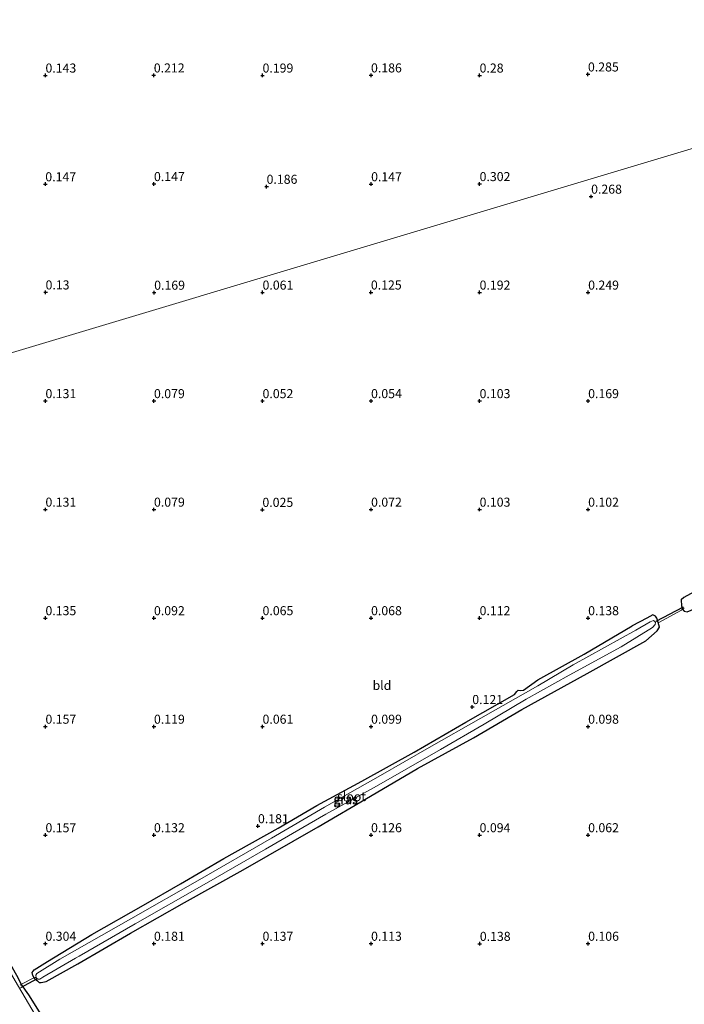
# Model space of a CAD drawing. Units: metres. Extents: x 150000 to 157720, y 556248 to 562501.
# Drawn here: x 157193 to 157377, y 556794 to 557066 of the extents above; entities that cross this region are included whole.
import ezdxf
from ezdxf.enums import TextEntityAlignment as Align

# ---------------------------------------------------------------- set-up
doc = ezdxf.new("R2010")
doc.units = ezdxf.units.M
doc.linetypes.add('IE-TERREINAFSCHEIDING', pattern=[10, 8, -2])
doc.layers.get('0').update_dxf_attribs({"lineweight": 25})
for name, color, linetype in [('B-ME-GW-HOOGTEPUNT-S-B1', 10, 'Continuous'), ('B-ME-GW-INSTEEKWATERGANG-L-B1', 10, 'Continuous'), ('B-ME-KW-DUIKER-L-B1', 10, 'Continuous')]:
    doc.layers.add(name, color=color, linetype=linetype)
for name, color, linetype, lineweight in [('B-ME-IE-GRASLAND-GV-B6', 93, 'Continuous', 18), ('B-ME-IE-GRONDWERKLIJN-GROND_INGERICHT-GV-B6', 253, 'Continuous', 18), ('B-ME-IE-HULPGEOMETRIE-L-B1', 53, 'Continuous', 18), ('B-ME-IE-TERREINAFSCHEIDING-DOORGANG-L-B1', 8, 'IE-TERREINAFSCHEIDING-KUNSTMATIG-OPEN', 18), ('B-ME-IE-TERREINAFSCHEIDING-RASTERHEKWERK-L-B1', 8, 'IE-TERREINAFSCHEIDING', 18), ('B-ME-OG-WATER-GV-B6', 153, 'Continuous', 18)]:
    doc.layers.add(name, color=color, linetype=linetype, lineweight=lineweight)
doc.styles.add('NLCS-ISO', font='NLCS-ISO.TTF')
doc.linetypes.add('IE-TERREINAFSCHEIDING-KUNSTMATIG-OPEN', pattern='A,7,-1.5,[67,NLCS.SHX,S=0.75,R=0,X=0,Y=0],-1.5', length=10)

# ---------------------------------------------------------------- blocks, each defined once
blk = doc.blocks.new('hoogtepunt')
for p, q in [((-0.5, 0), (0.5, 0)), ((0, 0.5), (0, -0.5))]:
    blk.add_line(p, q)

msp = doc.modelspace()

# ---------------------------------------------------------------- linework, layer by layer
at = {"layer": 'B-ME-GW-INSTEEKWATERGANG-L-B1'}
for points in [[(157493.803, 556972.899, 0.107), (157480.655, 556965.629, 0.112), (157465.029, 556956.502, 0.094), (157454.248, 556950.328, 0.112), (157438.11, 556941.193, 0.094), (157423.807, 556932.825, 0.143), (157407.293, 556923.534, 0.175), (157392.461, 556914.732, 0.157), (157382.356, 556909.128, 0.112), (157376.814, 556906.161, 0.112), (157376.065, 556905.522, 0.058), (157376.184, 556903.827, 0.036), (157376.493, 556902.944, 0.025), (157376.894, 556902.35, 0.071), (157377.795, 556902.145, 0.085), (157378.866, 556902.643, 0.094), (157385.891, 556906.136, 0.112), (157401.345, 556915.212, 0.139), (157414.93, 556922.997, 0.116), (157429.986, 556931.35, 0.139), (157446.701, 556941.073, 0.148), (157459.862, 556948.548, 0.134), (157481.3, 556961.001, 0.161), (157495.066, 556968.69, 0.096)], [(157107.037, 556948.641, 0.424), (157114.016, 556936.962, 0.478), (157123.318, 556921.101, 0.37), (157132.426, 556905.419, 0.41), (157140.693, 556891.179, 0.419), (157150.009, 556874.947, 0.397), (157160.194, 556857.984, 0.338), (157169.149, 556842.022, 0.392), (157181.168, 556821.654, 0.392), (157189.762, 556806.29, 0.347), (157192.83, 556800.9, 0.383), (157193.63, 556799.117, 0.379), (157195.684, 556796.245, 0.374), (157200.033, 556789.352, 0.356), (157208.331, 556775.168, 0.383), (157219.19, 556756.854, 0.492), (157229.796, 556738.278, 0.442), (157239.484, 556722.097, 0.433), (157251.556, 556700.9, 0.379), (157261.084, 556684.261, 0.361), (157271.4, 556667.007, 0.334), (157283.592, 556646.689, 0.352), (157295.499, 556626.382, 0.343), (157302.187, 556615.024, 0.305)], [(157198.148, 556800.144, 0.107), (157198.647, 556799.724, 0.107), (157199.232, 556799.658, 0.116), (157200.593, 556800.007, 0.171), (157209.376, 556804.825, 0.175), (157223.864, 556813.376, 0.148), (157238.862, 556821.793, 0.148), (157255.002, 556830.825, 0.125), (157275.768, 556842.759, 0.116), (157290.237, 556851.211, 0.062), (157303.256, 556858.817, 0.075), (157318.658, 556867.304, 0.107), (157332.086, 556875.123, 0.084), (157350.124, 556885.084, 0.075), (157366.351, 556894.142, 0.062), (157369.51, 556896.899, 0.03), (157370.096, 556897.966, 0.012), (157369.7, 556899.185, -0.007), (157369.344, 556900.388, 0.017), (157368.993, 556900.946, 0.03), (157368.233, 556901.29, 0.048), (157366.638, 556900.45, 0.066), (157362.556, 556898.272, 0.053)], [(157196.916, 556801.625, 0.275), (157196.719, 556802.464, 0.297), (157197.263, 556803.188, 0.297), (157200.921, 556805.525, 0.18), (157213.244, 556812.928, 0.175), (157227.459, 556821.118, 0.198), (157237.687, 556826.968, 0.18), (157249.707, 556833.954, 0.166), (157264.749, 556842.383, 0.121), (157275.435, 556848.603, 0.139), (157287.861, 556855.329, 0.103), (157302.258, 556863.383, 0.084), (157316.591, 556871.654, 0.039), (157330.026, 556879.286, 0.048), (157330.662, 556880.179, 0.057), (157331.047, 556880.479, 0.057), (157331.688, 556880.383, 0.062), (157332.496, 556880.523, 0.107), (157336.475, 556883.378, 0.08), (157349.259, 556890.491, 0.089), (157362.556, 556898.272, 0.053)], [(157196.916, 556801.625, 0.275), (157197.203, 556801.031, 0.253), (157197.479, 556800.691, 0.236), (157198.148, 556800.144, 0.107)]]:
    msp.add_polyline3d(points, dxfattribs=at)
at = {"layer": 'B-ME-IE-GRASLAND-GV-B6'}
for points in [[(157105.638, 556948.221, -0.4), (157107.037, 556948.641, 0.424), (157114.016, 556936.962, 0.478), (157123.318, 556921.101, 0.37), (157132.426, 556905.419, 0.41), (157140.693, 556891.179, 0.419), (157150.009, 556874.947, 0.397), (157160.194, 556857.984, 0.338), (157169.149, 556842.022, 0.392), (157181.168, 556821.654, 0.392), (157189.762, 556806.29, 0.347), (157192.83, 556800.9, 0.383), (157193.63, 556799.117, 0.379), (157195.684, 556796.245, 0.374), (157200.033, 556789.352, 0.356)], [(157201.531, 556784.06, -0.4), (157192.05, 556800.116, -0.4), (157174.514, 556830.118, -0.4), (157163.821, 556848.869, -0.4), (157150.749, 556870.058, -0.4), (157139.35, 556890.747, -0.4), (157125.998, 556912.583, -0.4), (157115.066, 556931.503, -0.4), (157106.209, 556947.217, -0.4), (157105.638, 556948.221, -0.4)], [(157377.795, 556902.145, 0.085), (157376.894, 556902.35, 0.071), (157376.493, 556902.944, 0.025), (157376.184, 556903.827, 0.036), (157376.065, 556905.522, 0.058), (157376.814, 556906.161, 0.112), (157382.356, 556909.128, 0.112)], [(157197.203, 556801.031, 0.253), (157196.916, 556801.625, 0.275), (157196.719, 556802.464, 0.297), (157197.263, 556803.188, 0.297), (157200.921, 556805.525, 0.18), (157213.244, 556812.928, 0.175), (157227.459, 556821.118, 0.198), (157237.687, 556826.968, 0.18), (157249.707, 556833.954, 0.166), (157264.749, 556842.383, 0.121), (157275.435, 556848.603, 0.139), (157287.861, 556855.329, 0.103), (157302.258, 556863.383, 0.084), (157316.591, 556871.654, 0.039), (157330.026, 556879.286, 0.048), (157330.662, 556880.179, 0.057), (157331.047, 556880.479, 0.057), (157331.688, 556880.383, 0.062), (157332.496, 556880.523, 0.107), (157336.475, 556883.378, 0.08), (157349.259, 556890.491, 0.089), (157362.556, 556898.272, 0.053), (157366.638, 556900.45, 0.066), (157368.233, 556901.29, 0.048), (157368.993, 556900.946, 0.03), (157369.344, 556900.388, 0.017), (157369.7, 556899.185, -0.007), (157370.096, 556897.966, 0.012), (157369.51, 556896.899, 0.03), (157366.351, 556894.142, 0.062), (157350.124, 556885.084, 0.075), (157332.086, 556875.123, 0.084), (157318.658, 556867.304, 0.107), (157303.256, 556858.817, 0.075), (157290.237, 556851.211, 0.062), (157275.768, 556842.759, 0.116), (157255.002, 556830.825, 0.125), (157238.862, 556821.793, 0.148), (157223.864, 556813.376, 0.148), (157209.376, 556804.825, 0.175), (157200.593, 556800.007, 0.171), (157199.232, 556799.658, 0.116), (157198.647, 556799.724, 0.107), (157198.148, 556800.144, 0.107), (157197.479, 556800.691, 0.236), (157197.203, 556801.031, 0.253)], [(157208.734, 556806.382, -0.573), (157209.745, 556806.959, -0.573), (157225.195, 556815.932, -0.573), (157244.256, 556826.757, -0.573), (157261.169, 556836.533, -0.573), (157277.878, 556846.202, -0.573), (157291.922, 556854.011, -0.573), (157309.58, 556864.145, -0.573), (157321.643, 556871.143, -0.573), (157333.259, 556878.058, -0.573), (157345.163, 556884.632, -0.573), (157359.511, 556892.53, -0.573), (157368.199, 556897.838, -0.573), (157368.948, 556898.669, -0.573), (157369.026, 556899.211, -0.573), (157368.838, 556899.533, -0.573), (157368.445, 556899.749, -0.573), (157368.01, 556899.623, -0.573), (157367.514, 556899.384, -0.573), (157363.613, 556897.07, -0.573), (157346.263, 556887.498, -0.573), (157336.439, 556881.717, -0.573), (157320.759, 556872.725, -0.573), (157306.462, 556864.653, -0.573), (157293.009, 556856.921, -0.573), (157277.483, 556848.209, -0.573), (157262.908, 556839.632, -0.573), (157243.049, 556828.15, -0.573), (157224.031, 556817.339, -0.573), (157204.382, 556806.107, -0.573), (157197.97, 556802.214, -0.573), (157197.692, 556801.709, -0.573), (157197.808, 556800.988, -0.573), (157198.238, 556800.642, -0.573), (157198.811, 556800.62, -0.573), (157199.648, 556801.146, -0.573), (157208.734, 556806.382, -0.573)]]:
    msp.add_polyline3d(points, dxfattribs=at)
at = {"layer": 'B-ME-IE-GRONDWERKLIJN-GROND_INGERICHT-GV-B6'}
for points in [[(157423.703, 557206.573, 0.205), (157465.53, 557067.148, 0.351), (157468.546, 557057.088, 0.362), (157107.037, 556948.641, 0.424)], [(157107.037, 556948.641, 0.424), (157468.546, 557057.088, 0.362)], [(157382.356, 556909.128, 0.112), (157376.814, 556906.161, 0.112), (157376.065, 556905.522, 0.058), (157376.184, 556903.827, 0.036), (157376.493, 556902.944, 0.025), (157376.157, 556902.66, 0.105), (157369.958, 556899.26, 0.096), (157369.7, 556899.185, -0.007), (157369.344, 556900.388, 0.017), (157368.993, 556900.946, 0.03), (157368.233, 556901.29, 0.048), (157366.638, 556900.45, 0.066), (157362.556, 556898.272, 0.053), (157349.259, 556890.491, 0.089), (157336.475, 556883.378, 0.08), (157332.496, 556880.523, 0.107), (157331.688, 556880.383, 0.062), (157331.047, 556880.479, 0.057), (157330.662, 556880.179, 0.057), (157330.026, 556879.286, 0.048), (157316.591, 556871.654, 0.039), (157302.258, 556863.383, 0.084), (157287.861, 556855.329, 0.103), (157275.435, 556848.603, 0.139), (157264.749, 556842.383, 0.121), (157249.707, 556833.954, 0.166), (157237.687, 556826.968, 0.18), (157227.459, 556821.118, 0.198), (157213.244, 556812.928, 0.175), (157200.921, 556805.525, 0.18), (157197.263, 556803.188, 0.297), (157196.719, 556802.464, 0.297), (157196.916, 556801.625, 0.275), (157197.203, 556801.031, 0.253), (157193.752, 556799.193, 0.426), (157193.63, 556799.117, 0.379), (157192.83, 556800.9, 0.383)], [(157200.033, 556789.352, 0.356), (157195.684, 556796.245, 0.374), (157193.63, 556799.117, 0.379), (157193.752, 556799.193, 0.426), (157197.203, 556801.031, 0.253), (157197.479, 556800.691, 0.236), (157198.148, 556800.144, 0.107), (157198.647, 556799.724, 0.107), (157199.232, 556799.658, 0.116), (157200.593, 556800.007, 0.171), (157209.376, 556804.825, 0.175), (157223.864, 556813.376, 0.148), (157238.862, 556821.793, 0.148), (157255.002, 556830.825, 0.125), (157275.768, 556842.759, 0.116), (157290.237, 556851.211, 0.062), (157303.256, 556858.817, 0.075), (157318.658, 556867.304, 0.107), (157332.086, 556875.123, 0.084), (157350.124, 556885.084, 0.075), (157366.351, 556894.142, 0.062), (157369.51, 556896.899, 0.03), (157370.096, 556897.966, 0.012), (157369.7, 556899.185, -0.007), (157369.958, 556899.26, 0.096), (157376.157, 556902.66, 0.105), (157376.493, 556902.944, 0.025), (157376.894, 556902.35, 0.071), (157377.795, 556902.145, 0.085)]]:
    msp.add_polyline3d(points, dxfattribs=at)
at = {"layer": 'B-ME-IE-HULPGEOMETRIE-L-B1'}
msp.add_polyline3d([(156832.391, 556866.252, 0.211), (157097.845, 556945.884, 0.196), (157098.921, 556946.206, -0.4), (157105.638, 556948.221, -0.4), (157107.037, 556948.641, 0.424), (157468.546, 557057.088, 0.362)], dxfattribs=at)
at = {"layer": 'B-ME-IE-TERREINAFSCHEIDING-DOORGANG-L-B1'}
for p, q in [((157376.157, 556902.66, 0.105), (157369.958, 556899.26, 0.096)), ((157193.752, 556799.193, 0.426), (157197.203, 556801.031, 0.253))]:
    msp.add_line(p, q, dxfattribs=at)
at = {"layer": 'B-ME-IE-TERREINAFSCHEIDING-RASTERHEKWERK-L-B1'}
for points in [[(157376.157, 556902.66, 0.105), (157376.493, 556902.944, 0.025), (157376.916, 556903.253, -0.11)], [(157369.958, 556899.26, 0.096), (157369.7, 556899.185, -0.007), (157369.516, 556899.178, -0.083)], [(157193.752, 556799.193, 0.426), (157193.63, 556799.117, 0.379), (157193.356, 556798.945, 0.25)], [(157197.203, 556801.031, 0.253), (157197.416, 556801.093, 0.164), (157197.642, 556801.112, -0.045)]]:
    msp.add_polyline3d(points, dxfattribs=at)
at = {"layer": 'B-ME-KW-DUIKER-L-B1'}
for p, q in [((157369.226, 556899.569, -0.199), (157376.771, 556903.581, -0.213)), ((157193.555, 556798.304, 0.042), (157197.968, 556800.752, -0.07))]:
    msp.add_line(p, q, dxfattribs=at)
at = {"layer": 'B-ME-OG-WATER-GV-B6'}
for points in [[(157098.921, 556946.206, -0.4), (157105.638, 556948.221, -0.4), (157106.209, 556947.217, -0.4), (157115.066, 556931.503, -0.4), (157125.998, 556912.583, -0.4), (157139.35, 556890.747, -0.4), (157150.749, 556870.058, -0.4), (157163.821, 556848.869, -0.4), (157174.514, 556830.118, -0.4), (157192.05, 556800.116, -0.4), (157201.531, 556784.06, -0.4)], [(157208.734, 556806.382, -0.573), (157199.648, 556801.146, -0.573), (157198.811, 556800.62, -0.573), (157198.238, 556800.642, -0.573), (157197.808, 556800.988, -0.573), (157197.692, 556801.709, -0.573), (157197.97, 556802.214, -0.573), (157204.382, 556806.107, -0.573), (157224.031, 556817.339, -0.573), (157243.049, 556828.15, -0.573), (157262.908, 556839.632, -0.573), (157277.483, 556848.209, -0.573), (157293.009, 556856.921, -0.573), (157306.462, 556864.653, -0.573), (157320.759, 556872.725, -0.573), (157336.439, 556881.717, -0.573), (157346.263, 556887.498, -0.573), (157363.613, 556897.07, -0.573), (157367.514, 556899.384, -0.573), (157368.01, 556899.623, -0.573), (157368.445, 556899.749, -0.573), (157368.838, 556899.533, -0.573), (157369.026, 556899.211, -0.573), (157368.948, 556898.669, -0.573), (157368.199, 556897.838, -0.573), (157359.511, 556892.53, -0.573), (157345.163, 556884.632, -0.573), (157333.259, 556878.058, -0.573), (157321.643, 556871.143, -0.573), (157309.58, 556864.145, -0.573), (157291.922, 556854.011, -0.573), (157277.878, 556846.202, -0.573), (157261.169, 556836.533, -0.573), (157244.256, 556826.757, -0.573), (157225.195, 556815.932, -0.573), (157209.745, 556806.959, -0.573), (157208.734, 556806.382, -0.573)]]:
    msp.add_polyline3d(points, dxfattribs=at)

# ---------------------------------------------------------------- block references
at = {"layer": 'B-ME-GW-HOOGTEPUNT-S-B1', "rotation": 90}
for p in [(157200.386, 557050.452, 0.143), (157200.386, 557050.452, 0.143), (157230.332, 557050.481, 0.212), (157230.332, 557050.481, 0.212), (157260.386, 557050.452, 0.199), (157260.386, 557050.452, 0.199), (157290.374, 557050.493, 0.186), (157290.374, 557050.493, 0.186), (157320.386, 557050.452, 0.28), (157320.386, 557050.452, 0.28), (157350.341, 557050.755, 0.285), (157350.341, 557050.755, 0.285), (157200.357, 557020.398, 0.147), (157200.357, 557020.398, 0.147), (157230.386, 557020.452, 0.147), (157230.386, 557020.452, 0.147), (157261.513, 557019.704, 0.186), (157261.513, 557019.704, 0.186), (157290.398, 557020.411, 0.147), (157290.398, 557020.411, 0.147), (157320.386, 557020.452, 0.302), (157320.386, 557020.452, 0.302), (157351.21, 557016.972, 0.268), (157351.21, 557016.972, 0.268), (157200.415, 556990.506, 0.13), (157200.415, 556990.506, 0.13), (157230.44, 556990.423, 0.169), (157230.44, 556990.423, 0.169), (157260.386, 556990.452, 0.061), (157260.386, 556990.452, 0.061), (157290.331, 556990.482, 0.125), (157290.331, 556990.482, 0.125), (157320.386, 556990.452, 0.192), (157320.386, 556990.452, 0.192), (157350.386, 556990.452, 0.249), (157350.386, 556990.452, 0.249), (157200.386, 556960.452, 0.131), (157200.386, 556960.452, 0.131), (157230.386, 556960.452, 0.079), (157230.386, 556960.452, 0.079), (157260.386, 556960.452, 0.052), (157260.386, 556960.452, 0.052), (157290.386, 556960.452, 0.054), (157290.386, 556960.452, 0.054), (157320.386, 556960.452, 0.103), (157320.386, 556960.452, 0.103), (157350.386, 556960.452, 0.169), (157350.386, 556960.452, 0.169), (157200.386, 556930.452, 0.131), (157200.386, 556930.452, 0.131), (157230.386, 556930.452, 0.079), (157230.386, 556930.452, 0.079), (157260.356, 556930.397, 0.025), (157260.356, 556930.397, 0.025), (157290.386, 556930.452, 0.072), (157290.386, 556930.452, 0.072), (157320.386, 556930.452, 0.103), (157320.386, 556930.452, 0.103), (157350.386, 556930.452, 0.102), (157350.386, 556930.452, 0.102), (157200.386, 556900.452, 0.135), (157200.386, 556900.452, 0.135), (157230.386, 556900.452, 0.092), (157230.386, 556900.452, 0.092), (157260.386, 556900.452, 0.065), (157260.386, 556900.452, 0.065), (157290.386, 556900.452, 0.068), (157290.386, 556900.452, 0.068), (157320.386, 556900.452, 0.112), (157320.386, 556900.452, 0.112), (157350.386, 556900.452, 0.138), (157350.386, 556900.452, 0.138), (157318.359, 556875.889, 0.121), (157318.359, 556875.889, 0.121), (157200.386, 556870.452, 0.157), (157200.386, 556870.452, 0.157), (157230.386, 556870.452, 0.119), (157230.386, 556870.452, 0.119), (157260.386, 556870.452, 0.061), (157260.386, 556870.452, 0.061), (157290.386, 556870.452, 0.099), (157290.386, 556870.452, 0.099), (157350.386, 556870.452, 0.098), (157350.386, 556870.452, 0.098), (157259.132, 556842.948, 0.181), (157259.132, 556842.948, 0.181), (157200.386, 556840.452, 0.157), (157200.386, 556840.452, 0.157), (157230.386, 556840.452, 0.132), (157230.386, 556840.452, 0.132), (157290.386, 556840.452, 0.126), (157290.386, 556840.452, 0.126), (157320.386, 556840.452, 0.094), (157320.386, 556840.452, 0.094), (157350.386, 556840.452, 0.062), (157350.386, 556840.452, 0.062), (157200.386, 556810.452, 0.304), (157200.386, 556810.452, 0.304), (157230.386, 556810.452, 0.181), (157230.386, 556810.452, 0.181), (157260.386, 556810.452, 0.137), (157260.386, 556810.452, 0.137), (157290.386, 556810.452, 0.113), (157290.386, 556810.452, 0.113), (157320.441, 556810.422, 0.138), (157320.441, 556810.422, 0.138), (157350.386, 556810.452, 0.106), (157350.386, 556810.452, 0.106)]:
    msp.add_blockref('hoogtepunt', p, dxfattribs=at)

# ---------------------------------------------------------------- texts
at = {"layer": 'B-ME-GW-HOOGTEPUNT-S-B1', "ltscale": 0.2, "style": 'NLCS-ISO'}
for s, p in [('0.143', (157200.386, 557050.452, 0.143)), ('0.143', (157200.386, 557050.452, 0.143)), ('0.212', (157230.332, 557050.481, 0.212)), ('0.212', (157230.332, 557050.481, 0.212)), ('0.199', (157260.386, 557050.452, 0.199)), ('0.199', (157260.386, 557050.452, 0.199)), ('0.186', (157290.374, 557050.493, 0.186)), ('0.186', (157290.374, 557050.493, 0.186)), ('0.28', (157320.386, 557050.452, 0.28)), ('0.28', (157320.386, 557050.452, 0.28)), ('0.285', (157350.341, 557050.755, 0.285)), ('0.285', (157350.341, 557050.755, 0.285)), ('0.147', (157200.357, 557020.398, 0.147)), ('0.147', (157200.357, 557020.398, 0.147)), ('0.147', (157230.386, 557020.452, 0.147)), ('0.147', (157230.386, 557020.452, 0.147)), ('0.186', (157261.513, 557019.704, 0.186)), ('0.186', (157261.513, 557019.704, 0.186)), ('0.147', (157290.398, 557020.411, 0.147)), ('0.147', (157290.398, 557020.411, 0.147)), ('0.302', (157320.386, 557020.452, 0.302)), ('0.302', (157320.386, 557020.452, 0.302)), ('0.268', (157351.21, 557016.972, 0.268)), ('0.268', (157351.21, 557016.972, 0.268)), ('0.13', (157200.415, 556990.506, 0.13)), ('0.13', (157200.415, 556990.506, 0.13)), ('0.169', (157230.44, 556990.423, 0.169)), ('0.169', (157230.44, 556990.423, 0.169)), ('0.061', (157260.386, 556990.452, 0.061)), ('0.061', (157260.386, 556990.452, 0.061)), ('0.125', (157290.331, 556990.482, 0.125)), ('0.125', (157290.331, 556990.482, 0.125)), ('0.192', (157320.386, 556990.452, 0.192)), ('0.192', (157320.386, 556990.452, 0.192)), ('0.249', (157350.386, 556990.452, 0.249)), ('0.249', (157350.386, 556990.452, 0.249)), ('0.131', (157200.386, 556960.452, 0.131)), ('0.131', (157200.386, 556960.452, 0.131)), ('0.079', (157230.386, 556960.452, 0.079)), ('0.079', (157230.386, 556960.452, 0.079)), ('0.052', (157260.386, 556960.452, 0.052)), ('0.052', (157260.386, 556960.452, 0.052)), ('0.054', (157290.386, 556960.452, 0.054)), ('0.054', (157290.386, 556960.452, 0.054)), ('0.103', (157320.386, 556960.452, 0.103)), ('0.103', (157320.386, 556960.452, 0.103)), ('0.169', (157350.386, 556960.452, 0.169)), ('0.169', (157350.386, 556960.452, 0.169)), ('0.131', (157200.386, 556930.452, 0.131)), ('0.131', (157200.386, 556930.452, 0.131)), ('0.079', (157230.386, 556930.452, 0.079)), ('0.079', (157230.386, 556930.452, 0.079)), ('0.025', (157260.356, 556930.397, 0.025)), ('0.025', (157260.356, 556930.397, 0.025)), ('0.072', (157290.386, 556930.452, 0.072)), ('0.072', (157290.386, 556930.452, 0.072)), ('0.103', (157320.386, 556930.452, 0.103)), ('0.103', (157320.386, 556930.452, 0.103)), ('0.102', (157350.386, 556930.452, 0.102)), ('0.102', (157350.386, 556930.452, 0.102)), ('0.135', (157200.386, 556900.452, 0.135)), ('0.135', (157200.386, 556900.452, 0.135)), ('0.092', (157230.386, 556900.452, 0.092)), ('0.092', (157230.386, 556900.452, 0.092)), ('0.065', (157260.386, 556900.452, 0.065)), ('0.065', (157260.386, 556900.452, 0.065)), ('0.068', (157290.386, 556900.452, 0.068)), ('0.068', (157290.386, 556900.452, 0.068)), ('0.112', (157320.386, 556900.452, 0.112)), ('0.112', (157320.386, 556900.452, 0.112)), ('0.138', (157350.386, 556900.452, 0.138)), ('0.138', (157350.386, 556900.452, 0.138)), ('0.121', (157318.359, 556875.889, 0.121)), ('0.121', (157318.359, 556875.889, 0.121)), ('0.157', (157200.386, 556870.452, 0.157)), ('0.157', (157200.386, 556870.452, 0.157)), ('0.119', (157230.386, 556870.452, 0.119)), ('0.119', (157230.386, 556870.452, 0.119)), ('0.061', (157260.386, 556870.452, 0.061)), ('0.061', (157260.386, 556870.452, 0.061)), ('0.099', (157290.386, 556870.452, 0.099)), ('0.099', (157290.386, 556870.452, 0.099)), ('0.098', (157350.386, 556870.452, 0.098)), ('0.098', (157350.386, 556870.452, 0.098)), ('0.181', (157259.132, 556842.948, 0.181)), ('0.181', (157259.132, 556842.948, 0.181)), ('0.157', (157200.386, 556840.452, 0.157)), ('0.157', (157200.386, 556840.452, 0.157)), ('0.132', (157230.386, 556840.452, 0.132)), ('0.132', (157230.386, 556840.452, 0.132)), ('0.126', (157290.386, 556840.452, 0.126)), ('0.126', (157290.386, 556840.452, 0.126)), ('0.094', (157320.386, 556840.452, 0.094)), ('0.094', (157320.386, 556840.452, 0.094)), ('0.062', (157350.386, 556840.452, 0.062)), ('0.062', (157350.386, 556840.452, 0.062)), ('0.304', (157200.386, 556810.452, 0.304)), ('0.304', (157200.386, 556810.452, 0.304)), ('0.181', (157230.386, 556810.452, 0.181)), ('0.181', (157230.386, 556810.452, 0.181)), ('0.137', (157260.386, 556810.452, 0.137)), ('0.137', (157260.386, 556810.452, 0.137)), ('0.113', (157290.386, 556810.452, 0.113)), ('0.113', (157290.386, 556810.452, 0.113)), ('0.138', (157320.441, 556810.422, 0.138)), ('0.138', (157320.441, 556810.422, 0.138)), ('0.106', (157350.386, 556810.452, 0.106)), ('0.106', (157350.386, 556810.452, 0.106))]:
    msp.add_text(s, height=2.5, dxfattribs=at).set_placement(p, align=Align.BOTTOM_LEFT)
at = {"layer": 'B-ME-IE-GRASLAND-GV-B6', "ltscale": 0.2, "style": 'NLCS-ISO'}
for p in [(157283.359, 556850.185), (157283.407, 556850.474)]:
    msp.add_text('gras', height=2.5, dxfattribs=at).set_placement(p, align=Align.MIDDLE_CENTER)
at = {"layer": 'B-ME-IE-GRONDWERKLIJN-GROND_INGERICHT-GV-B6', "ltscale": 0.2, "style": 'NLCS-ISO'}
msp.add_text('bld', height=2.5, dxfattribs=at).set_placement((157293.406, 556881.819), align=Align.MIDDLE_CENTER)
at = {"layer": 'B-ME-OG-WATER-GV-B6', "ltscale": 0.2, "style": 'NLCS-ISO'}
msp.add_text('sloot', height=2.5, dxfattribs=at).set_placement((157284.982, 556851.108), align=Align.MIDDLE_CENTER)

doc.saveas('drawing.dxf')
